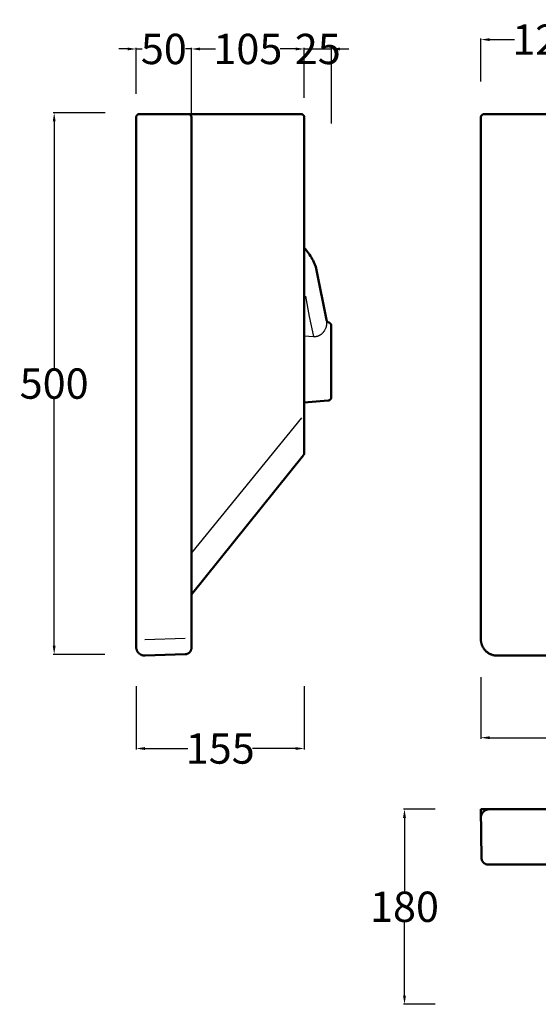
# Model space of a CAD drawing. Units: millimetres. Extents: x -2096 to -761, y 61 to 970.
# Drawn here: x -2096 to -1617, y 61 to 970 of the extents above; entities that cross this region are included whole.
import ezdxf

# ---------------------------------------------------------------- set-up
doc = ezdxf.new("R2010")
doc.units = ezdxf.units.MM
doc.header["$MEASUREMENT"] = 0
for name, color, linetype, lineweight in [('Lavabo', 12, 'Continuous', 50), ('Proiezioni', 142, 'Continuous', 25), ('Quote', 5, 'Continuous', 15)]:
    doc.layers.add(name, color=color, linetype=linetype, lineweight=lineweight)
doc.styles.add('Arial', font='ARIAL.TTF')
doc.dimstyles.new('ISO-25', dxfattribs={"dimtxt": 28, "dimasz": 8, "dimexe": 1, "dimexo": 1, "dimgap": 0.09, "dimtad": 0, "dimtih": 1, "dimtoh": 1, "dimdec": 0, "dimzin": 1, "dimdsep": 46, "dimtxsty": 'Arial', "dimcen": 0, "dimadec": 0, "dimazin": 0, "dimtfac": 1, "dimtdec": 4, "dimtix": 1, "dimtmove": 0, "dimatfit": 3, "dimfxl": 0, "dimtolj": 1, "dimtzin": 1, "dimarcsym": 0})

# ---------------------------------------------------------------- blocks, each defined once
blk = doc.blocks.new('*D1')
at = {"layer": 'Defpoints', "color": 0}
for p in [(-1937.18, 943.07), (-1988.12, 900.57), (-1937.18, 879.95)]:
    blk.add_point(p, dxfattribs=at)
at = {"layer": 'Quote', "color": 0, "lineweight": -2}
for p, q in [((-1996.12, 943.07), (-2004.12, 943.07)), ((-1988.12, 901.57), (-1988.12, 944.07)), ((-1988.12, 943.07), (-1982.71, 943.07)), ((-1937.18, 943.07), (-1942.58, 943.07)), ((-1937.18, 880.95), (-1937.18, 944.07)), ((-1929.18, 943.07), (-1921.18, 943.07))]:
    blk.add_line(p, q, dxfattribs=at)
at = {"layer": 'Quote', "color": 0}
for points in [[(-1996.12, 941.73), (-1996.12, 944.4), (-1988.12, 943.07)], [(-1929.18, 944.4), (-1929.18, 941.73), (-1937.18, 943.07)]]:
    blk.add_solid(points, dxfattribs=at)
at = {"layer": 'Quote', "color": 0, "insert": (-1962.65, 943.07), "char_height": 28, "attachment_point": 5, "style": 'Arial'}
blk.add_mtext('\\A1;50', dxfattribs=at)
blk = doc.blocks.new('*D5')
at = {"layer": 'Defpoints', "color": 0}
for p in [(-1711.41, 241.49), (-1740.65, 61.49), (-1711.41, 61.49)]:
    blk.add_point(p, dxfattribs=at)
at = {"layer": 'Quote', "color": 0, "lineweight": -2}
for p, q in [((-1712.41, 241.49), (-1741.65, 241.49)), ((-1740.65, 233.49), (-1740.65, 165.87)), ((-1740.65, 69.49), (-1740.65, 137.1)), ((-1712.41, 61.49), (-1741.65, 61.49))]:
    blk.add_line(p, q, dxfattribs=at)
at = {"layer": 'Quote', "color": 0}
for points in [[(-1739.32, 233.49), (-1741.98, 233.49), (-1740.65, 241.49)], [(-1741.98, 69.49), (-1739.32, 69.49), (-1740.65, 61.49)]]:
    blk.add_solid(points, dxfattribs=at)
at = {"layer": 'Quote', "color": 0, "insert": (-1740.65, 151.49), "char_height": 28, "attachment_point": 5, "style": 'Arial'}
blk.add_mtext('\\A1;180', dxfattribs=at)
blk = doc.blocks.new('*D6')
at = {"layer": 'Defpoints', "color": 0}
for p in [(-1988.18, 356.11), (-1833.08, 356.11), (-1988.18, 297.53)]:
    blk.add_point(p, dxfattribs=at)
at = {"layer": 'Quote', "color": 0, "lineweight": -2}
for p, q in [((-1988.18, 355.11), (-1988.18, 296.53)), ((-1833.08, 355.11), (-1833.08, 296.53)), ((-1980.18, 297.53), (-1940.4, 297.53)), ((-1841.08, 297.53), (-1880.86, 297.53))]:
    blk.add_line(p, q, dxfattribs=at)
at = {"layer": 'Quote', "color": 0}
for points in [[(-1980.18, 298.86), (-1980.18, 296.2), (-1988.18, 297.53)], [(-1841.08, 296.2), (-1841.08, 298.86), (-1833.08, 297.53)]]:
    blk.add_solid(points, dxfattribs=at)
at = {"layer": 'Quote', "color": 0, "insert": (-1910.63, 297.53), "char_height": 28, "attachment_point": 5, "style": 'Arial'}
blk.add_mtext('\\A1;155', dxfattribs=at)
blk = doc.blocks.new('*D7')
at = {"layer": 'Defpoints', "color": 0}
for p in [(-1808.12, 943.07), (-1833.12, 896.92), (-1808.12, 873.44)]:
    blk.add_point(p, dxfattribs=at)
at = {"layer": 'Quote', "color": 0, "lineweight": -2}
for p, q in [((-1841.12, 943.07), (-1849.12, 943.07)), ((-1833.12, 897.92), (-1833.12, 944.07)), ((-1833.12, 943.07), (-1808.12, 943.07)), ((-1808.12, 874.44), (-1808.12, 944.07)), ((-1800.12, 943.07), (-1792.12, 943.07))]:
    blk.add_line(p, q, dxfattribs=at)
at = {"layer": 'Quote', "color": 0}
for points in [[(-1841.12, 941.73), (-1841.12, 944.4), (-1833.12, 943.07)], [(-1800.12, 944.4), (-1800.12, 941.73), (-1808.12, 943.07)]]:
    blk.add_solid(points, dxfattribs=at)
at = {"layer": 'Quote', "color": 0, "insert": (-1820.62, 943.07), "char_height": 28, "attachment_point": 5, "style": 'Arial'}
blk.add_mtext('\\A1;25', dxfattribs=at)
blk = doc.blocks.new('*D8')
at = {"layer": 'Defpoints', "color": 0}
for p in [(-1833.12, 943.07), (-1833.12, 896.92), (-1937.18, 879.95)]:
    blk.add_point(p, dxfattribs=at)
at = {"layer": 'Quote', "color": 0, "lineweight": -2}
for p, q in [((-1937.18, 880.95), (-1937.18, 944.07)), ((-1929.18, 943.07), (-1914.92, 943.07)), ((-1841.12, 943.07), (-1855.38, 943.07)), ((-1833.12, 897.92), (-1833.12, 944.07))]:
    blk.add_line(p, q, dxfattribs=at)
at = {"layer": 'Quote', "color": 0}
for points in [[(-1929.18, 944.4), (-1929.18, 941.73), (-1937.18, 943.07)], [(-1841.12, 941.73), (-1841.12, 944.4), (-1833.12, 943.07)]]:
    blk.add_solid(points, dxfattribs=at)
at = {"layer": 'Quote', "color": 0, "insert": (-1885.15, 943.07), "char_height": 28, "attachment_point": 5, "style": 'Arial'}
blk.add_mtext('\\A1;105', dxfattribs=at)
blk = doc.blocks.new('*D10')
at = {"layer": 'Defpoints', "color": 0}
for p in [(-1670.18, 364.51), (-920.26, 364.51), (-920.26, 307.5)]:
    blk.add_point(p, dxfattribs=at)
at = {"layer": 'Quote', "color": 0, "lineweight": -2}
for p, q in [((-1670.18, 363.51), (-1670.18, 306.5)), ((-920.26, 363.51), (-920.26, 306.5)), ((-1662.18, 307.5), (-1326.04, 307.5)), ((-928.26, 307.5), (-1264.4, 307.5))]:
    blk.add_line(p, q, dxfattribs=at)
at = {"layer": 'Quote', "color": 0}
for points in [[(-1662.18, 308.83), (-1662.18, 306.17), (-1670.18, 307.5)], [(-928.26, 306.17), (-928.26, 308.83), (-920.26, 307.5)]]:
    blk.add_solid(points, dxfattribs=at)
at = {"layer": 'Quote', "color": 0, "insert": (-1295.22, 307.5), "char_height": 28, "attachment_point": 5, "style": 'Arial'}
blk.add_mtext('\\A1;750', dxfattribs=at)
blk = doc.blocks.new('*D11')
at = {"layer": 'Defpoints', "color": 0}
for p in [(-1670.18, 951.72), (-1670.18, 911.98), (-1548.65, 911.98)]:
    blk.add_point(p, dxfattribs=at)
at = {"layer": 'Quote', "color": 0, "lineweight": -2}
for p, q in [((-1670.18, 912.98), (-1670.18, 952.72)), ((-1662.18, 951.72), (-1639.03, 951.72)), ((-1556.65, 951.72), (-1579.8, 951.72)), ((-1548.65, 912.98), (-1548.65, 952.72))]:
    blk.add_line(p, q, dxfattribs=at)
at = {"layer": 'Quote', "color": 0}
for points in [[(-1662.18, 953.05), (-1662.18, 950.39), (-1670.18, 951.72)], [(-1556.65, 950.39), (-1556.65, 953.05), (-1548.65, 951.72)]]:
    blk.add_solid(points, dxfattribs=at)
at = {"layer": 'Quote', "color": 0, "insert": (-1609.42, 951.72), "char_height": 28, "attachment_point": 5, "style": 'Arial'}
blk.add_mtext('\\A1;120', dxfattribs=at)
blk = doc.blocks.new('*D12')
at = {"layer": 'Defpoints', "color": 0}
for p in [(-2015.8, 884.15), (-2063.82, 384.42), (-2016.03, 384.42)]:
    blk.add_point(p, dxfattribs=at)
at = {"layer": 'Quote', "color": 0, "lineweight": -2}
for p, q in [((-2016.8, 884.15), (-2064.82, 884.15)), ((-2063.82, 876.15), (-2063.82, 648.67)), ((-2063.82, 392.42), (-2063.82, 619.91)), ((-2017.03, 384.42), (-2064.82, 384.42))]:
    blk.add_line(p, q, dxfattribs=at)
at = {"layer": 'Quote', "color": 0}
for points in [[(-2062.49, 876.15), (-2065.15, 876.15), (-2063.82, 884.15)], [(-2065.15, 392.42), (-2062.49, 392.42), (-2063.82, 384.42)]]:
    blk.add_solid(points, dxfattribs=at)
at = {"layer": 'Quote', "color": 0, "insert": (-2063.82, 634.29), "char_height": 28, "attachment_point": 5, "style": 'Arial'}
blk.add_mtext('\\A1;500', dxfattribs=at)

msp = doc.modelspace()

# ---------------------------------------------------------------- linework, layer by layer
at = {"layer": 'Lavabo', "linetype": 'Continuous'}
for p, q in [((-1987.8, 881.42), (-1987.85, 881.33)), ((-1987.75, 881.51), (-1987.8, 881.42)), ((-1987.69, 881.6), (-1987.75, 881.51)), ((-1987.63, 881.68), (-1987.69, 881.6)), ((-1987.57, 881.76), (-1987.63, 881.68)), ((-1987.51, 881.84), (-1987.57, 881.76)), ((-1987.44, 881.92), (-1987.51, 881.84)), ((-1987.38, 882), (-1987.44, 881.92)), ((-1987.31, 882.07), (-1987.38, 882)), ((-1987.23, 882.14), (-1987.31, 882.07)), ((-1987.16, 882.21), (-1987.23, 882.14)), ((-1987.08, 882.28), (-1987.16, 882.21)), ((-1987, 882.34), (-1987.08, 882.28)), ((-1986.91, 882.4), (-1987, 882.34)), ((-1986.83, 882.46), (-1986.91, 882.4)), ((-1986.74, 882.51), (-1986.83, 882.46)), ((-1986.65, 882.57), (-1986.74, 882.51)), ((-1986.56, 882.61), (-1986.65, 882.57)), ((-1986.47, 882.66), (-1986.56, 882.61)), ((-1986.38, 882.7), (-1986.47, 882.66)), ((-1986.28, 882.74), (-1986.38, 882.7)), ((-1986.19, 882.78), (-1986.28, 882.74)), ((-1986.09, 882.81), (-1986.19, 882.78)), ((-1985.99, 882.84), (-1986.09, 882.81)), ((-1985.89, 882.87), (-1985.99, 882.84)), ((-1985.79, 882.89), (-1985.89, 882.87)), ((-1985.69, 882.91), (-1985.79, 882.89)), ((-1985.59, 882.92), (-1985.69, 882.91)), ((-1985.49, 882.93), (-1985.59, 882.92)), ((-1985.39, 882.94), (-1985.49, 882.93)), ((-1985.29, 882.95), (-1985.39, 882.94)), ((-1985.18, 882.95), (-1985.29, 882.95)), ((-1985.18, 882.95), (-1980.1, 882.95)), ((-1980.1, 882.95), (-1943.13, 882.95)), ((-1943.13, 882.95), (-1940.18, 882.95)), ((-1940.07, 882.95), (-1940.18, 882.95)), ((-1836.08, 882.95), (-1940.16, 882.95)), ((-1939.97, 882.94), (-1940.07, 882.95)), ((-1939.87, 882.93), (-1939.97, 882.94)), ((-1939.76, 882.92), (-1939.87, 882.93)), ((-1939.66, 882.9), (-1939.76, 882.92)), ((-1939.55, 882.88), (-1939.66, 882.9)), ((-1939.45, 882.86), (-1939.55, 882.88)), ((-1939.35, 882.83), (-1939.45, 882.86)), ((-1939.25, 882.8), (-1939.35, 882.83)), ((-1939.15, 882.77), (-1939.25, 882.8)), ((-1939.05, 882.73), (-1939.15, 882.77)), ((-1938.96, 882.69), (-1939.05, 882.73)), ((-1938.86, 882.65), (-1938.96, 882.69)), ((-1938.77, 882.6), (-1938.86, 882.65)), ((-1938.68, 882.55), (-1938.77, 882.6)), ((-1938.59, 882.49), (-1938.68, 882.55)), ((-1938.5, 882.44), (-1938.59, 882.49)), ((-1938.42, 882.38), (-1938.5, 882.44)), ((-1938.33, 882.31), (-1938.42, 882.38)), ((-1938.25, 882.25), (-1938.33, 882.31)), ((-1938.17, 882.18), (-1938.25, 882.25)), ((-1938.09, 882.11), (-1938.17, 882.18)), ((-1938.02, 882.03), (-1938.09, 882.11)), ((-1937.95, 881.96), (-1938.02, 882.03)), ((-1937.88, 881.88), (-1937.95, 881.96)), ((-1937.81, 881.8), (-1937.88, 881.88)), ((-1937.75, 881.71), (-1937.81, 881.8)), ((-1937.69, 881.63), (-1937.75, 881.71)), ((-1937.63, 881.54), (-1937.69, 881.63)), ((-1937.58, 881.45), (-1937.63, 881.54)), ((-1937.53, 881.36), (-1937.58, 881.45)), ((-1937.48, 881.27), (-1937.53, 881.36)), ((-1835.97, 882.95), (-1836.08, 882.95)), ((-1835.87, 882.94), (-1835.97, 882.95)), ((-1835.76, 882.93), (-1835.87, 882.94)), ((-1835.66, 882.92), (-1835.76, 882.93)), ((-1835.56, 882.91), (-1835.66, 882.92)), ((-1835.45, 882.89), (-1835.56, 882.91)), ((-1835.35, 882.86), (-1835.45, 882.89)), ((-1835.25, 882.84), (-1835.35, 882.86)), ((-1835.15, 882.81), (-1835.25, 882.84)), ((-1835.05, 882.77), (-1835.15, 882.81)), ((-1834.95, 882.74), (-1835.05, 882.77)), ((-1834.86, 882.7), (-1834.95, 882.74)), ((-1834.76, 882.65), (-1834.86, 882.7)), ((-1834.67, 882.61), (-1834.76, 882.65)), ((-1834.58, 882.56), (-1834.67, 882.61)), ((-1834.49, 882.5), (-1834.58, 882.56)), ((-1834.4, 882.45), (-1834.49, 882.5)), ((-1834.31, 882.39), (-1834.4, 882.45)), ((-1834.23, 882.33), (-1834.31, 882.39)), ((-1834.15, 882.26), (-1834.23, 882.33)), ((-1834.07, 882.2), (-1834.15, 882.26)), ((-1833.99, 882.12), (-1834.07, 882.2)), ((-1833.92, 882.05), (-1833.99, 882.12)), ((-1833.85, 881.98), (-1833.92, 882.05)), ((-1833.78, 881.9), (-1833.85, 881.98)), ((-1833.71, 881.82), (-1833.78, 881.9)), ((-1833.64, 881.74), (-1833.71, 881.82)), ((-1833.58, 881.65), (-1833.64, 881.74)), ((-1833.53, 881.57), (-1833.58, 881.65)), ((-1833.47, 881.48), (-1833.53, 881.57)), ((-1833.42, 881.39), (-1833.47, 881.48)), ((-1833.37, 881.29), (-1833.42, 881.39)), ((-1988.17, 880.26), (-1988.18, 880.16)), ((-1988.18, 880.16), (-1988.18, 880.05)), ((-1988.18, 880.05), (-1988.18, 879.95)), ((-1988.18, 654.21), (-1988.18, 879.95)), ((-1988.16, 880.36), (-1988.17, 880.26)), ((-1988.14, 880.46), (-1988.16, 880.36)), ((-1988.12, 880.56), (-1988.14, 880.46)), ((-1988.1, 880.66), (-1988.12, 880.56)), ((-1988.07, 880.76), (-1988.1, 880.66)), ((-1988.04, 880.86), (-1988.07, 880.76)), ((-1988.01, 880.96), (-1988.04, 880.86)), ((-1987.97, 881.05), (-1988.01, 880.96)), ((-1987.94, 881.15), (-1987.97, 881.05)), ((-1987.89, 881.24), (-1987.94, 881.15)), ((-1987.85, 881.33), (-1987.89, 881.24)), ((-1937.44, 881.17), (-1937.48, 881.27)), ((-1937.4, 881.07), (-1937.44, 881.17)), ((-1937.36, 880.98), (-1937.4, 881.07)), ((-1937.33, 880.88), (-1937.36, 880.98)), ((-1937.29, 880.78), (-1937.33, 880.88)), ((-1937.27, 880.68), (-1937.29, 880.78)), ((-1937.24, 880.57), (-1937.27, 880.68)), ((-1937.22, 880.47), (-1937.24, 880.57)), ((-1937.21, 880.37), (-1937.22, 880.47)), ((-1937.2, 880.26), (-1937.21, 880.37)), ((-1937.19, 880.16), (-1937.2, 880.26)), ((-1937.18, 880.06), (-1937.19, 880.16)), ((-1937.18, 879.95), (-1937.18, 880.06)), ((-1937.18, 654.21), (-1937.18, 879.95)), ((-1833.32, 881.2), (-1833.37, 881.29)), ((-1833.28, 881.11), (-1833.32, 881.2)), ((-1833.24, 881.01), (-1833.28, 881.11)), ((-1833.2, 880.91), (-1833.24, 881.01)), ((-1833.17, 880.81), (-1833.2, 880.91)), ((-1833.14, 880.71), (-1833.17, 880.81)), ((-1833.12, 880.61), (-1833.14, 880.71)), ((-1833.1, 880.51), (-1833.12, 880.61)), ((-1833.08, 880.41), (-1833.1, 880.51)), ((-1833.08, 840.76), (-1833.08, 880.41)), ((-1833.08, 602.78), (-1833.08, 840.76)), ((-1833.07, 840.76), (-1833.07, 841.66)), ((-1833.06, 831.96), (-1833.07, 838.42)), ((-1833.07, 830.31), (-1833.06, 832.02)), ((-1832.01, 758.35), (-1833.08, 759.53)), ((-1830.99, 757.14), (-1832.01, 758.35)), ((-1830, 755.89), (-1830.99, 757.14)), ((-1829.06, 754.62), (-1830, 755.89)), ((-1828.16, 753.31), (-1829.06, 754.62)), ((-1827.3, 751.97), (-1828.16, 753.31)), ((-1826.49, 750.61), (-1827.3, 751.97)), ((-1825.72, 749.22), (-1826.49, 750.61)), ((-1824.99, 747.81), (-1825.72, 749.22)), ((-1824.32, 746.37), (-1824.99, 747.81)), ((-1823.69, 744.91), (-1824.32, 746.37)), ((-1823.11, 743.43), (-1823.69, 744.91)), ((-1822.58, 741.94), (-1823.11, 743.43)), ((-1822.1, 740.43), (-1822.58, 741.94)), ((-1821.67, 738.9), (-1822.1, 740.43)), ((-1812.61, 692.99), (-1821.67, 738.9)), ((-1812.61, 692.99), (-1812.59, 692.89)), ((-1812.59, 692.89), (-1812.56, 692.8)), ((-1812.56, 692.8), (-1812.54, 692.7)), ((-1812.54, 692.7), (-1812.51, 692.6)), ((-1812.51, 692.6), (-1812.47, 692.5)), ((-1812.47, 692.5), (-1812.43, 692.41)), ((-1812.43, 692.41), (-1812.39, 692.31)), ((-1812.39, 692.31), (-1812.35, 692.22)), ((-1812.35, 692.22), (-1812.3, 692.13)), ((-1812.3, 692.13), (-1812.25, 692.04)), ((-1812.25, 692.04), (-1812.2, 691.95)), ((-1812.2, 691.95), (-1812.14, 691.87)), ((-1812.14, 691.87), (-1812.08, 691.78)), ((-1812.08, 691.78), (-1812.02, 691.7)), ((-1812.02, 691.7), (-1811.96, 691.62)), ((-1811.96, 691.62), (-1811.89, 691.55)), ((-1811.89, 691.55), (-1811.82, 691.47)), ((-1811.82, 691.47), (-1811.75, 691.4)), ((-1811.75, 691.4), (-1811.67, 691.33)), ((-1811.67, 691.33), (-1811.6, 691.26)), ((-1811.6, 691.26), (-1811.52, 691.2)), ((-1811.52, 691.2), (-1811.43, 691.13)), ((-1811.43, 691.13), (-1811.35, 691.07)), ((-1811.35, 691.07), (-1811.27, 691.02)), ((-1811.27, 691.02), (-1811.18, 690.97)), ((-1811.18, 690.97), (-1811.09, 690.92)), ((-1811.09, 690.92), (-1811, 690.87)), ((-1811, 690.87), (-1810.9, 690.82)), ((-1810.9, 690.82), (-1810.81, 690.78)), ((-1810.81, 690.78), (-1810.72, 690.75)), ((-1810.72, 690.75), (-1810.62, 690.71)), ((-1810.62, 690.71), (-1810.52, 690.68)), ((-1810.52, 690.68), (-1810.42, 690.65)), ((-1810.32, 690.62), (-1810.42, 690.65)), ((-1810.22, 690.59), (-1810.32, 690.62)), ((-1810.13, 690.56), (-1810.22, 690.59)), ((-1810.03, 690.52), (-1810.13, 690.56)), ((-1809.93, 690.48), (-1810.03, 690.52)), ((-1809.84, 690.43), (-1809.93, 690.48)), ((-1809.75, 690.39), (-1809.84, 690.43)), ((-1809.66, 690.33), (-1809.75, 690.39)), ((-1809.57, 690.28), (-1809.66, 690.33)), ((-1809.48, 690.22), (-1809.57, 690.28)), ((-1809.4, 690.16), (-1809.48, 690.22)), ((-1809.32, 690.1), (-1809.4, 690.16)), ((-1809.24, 690.03), (-1809.32, 690.1)), ((-1809.16, 689.96), (-1809.24, 690.03)), ((-1809.08, 689.89), (-1809.16, 689.96)), ((-1809.01, 689.82), (-1809.08, 689.89)), ((-1808.94, 689.74), (-1809.01, 689.82)), ((-1808.87, 689.66), (-1808.94, 689.74)), ((-1808.81, 689.58), (-1808.87, 689.66)), ((-1808.75, 689.5), (-1808.81, 689.58)), ((-1808.69, 689.41), (-1808.75, 689.5)), ((-1808.63, 689.33), (-1808.69, 689.41)), ((-1808.58, 689.24), (-1808.63, 689.33)), ((-1808.53, 689.15), (-1808.58, 689.24)), ((-1808.48, 689.05), (-1808.53, 689.15)), ((-1808.44, 688.96), (-1808.48, 689.05)), ((-1808.4, 688.86), (-1808.44, 688.96)), ((-1808.36, 688.77), (-1808.4, 688.86)), ((-1808.33, 688.67), (-1808.36, 688.77)), ((-1808.3, 688.57), (-1808.33, 688.67)), ((-1808.27, 688.47), (-1808.3, 688.57)), ((-1808.25, 688.37), (-1808.27, 688.47)), ((-1808.23, 688.27), (-1808.25, 688.37)), ((-1808.21, 688.16), (-1808.23, 688.27)), ((-1808.2, 688.06), (-1808.21, 688.16)), ((-1808.19, 687.96), (-1808.2, 688.06)), ((-1808.19, 687.85), (-1808.19, 687.96)), ((-1808.18, 687.75), (-1808.19, 687.85)), ((-1808.18, 684.28), (-1808.18, 687.75)), ((-1808.18, 684.28), (-1808.18, 681.22)), ((-1808.18, 621.61), (-1808.18, 681.22)), ((-1988.18, 398.23), (-1988.18, 654.21)), ((-1937.18, 399.68), (-1937.18, 654.21)), ((-1833.08, 616.69), (-1810.92, 618.62)), ((-1810.92, 618.62), (-1810.82, 618.63)), ((-1810.82, 618.63), (-1810.72, 618.65)), ((-1810.72, 618.65), (-1810.62, 618.67)), ((-1810.62, 618.67), (-1810.51, 618.69)), ((-1810.51, 618.69), (-1810.41, 618.71)), ((-1810.41, 618.71), (-1810.31, 618.74)), ((-1810.31, 618.74), (-1810.22, 618.77)), ((-1810.22, 618.77), (-1810.12, 618.81)), ((-1810.12, 618.81), (-1810.02, 618.85)), ((-1810.02, 618.85), (-1809.93, 618.89)), ((-1809.93, 618.89), (-1809.83, 618.93)), ((-1809.83, 618.93), (-1809.74, 618.98)), ((-1809.74, 618.98), (-1809.65, 619.03)), ((-1809.65, 619.03), (-1809.56, 619.09)), ((-1809.56, 619.09), (-1809.48, 619.14)), ((-1809.48, 619.14), (-1809.39, 619.2)), ((-1809.39, 619.2), (-1809.31, 619.27)), ((-1809.31, 619.27), (-1809.23, 619.33)), ((-1809.23, 619.33), (-1809.16, 619.4)), ((-1809.16, 619.4), (-1809.08, 619.47)), ((-1809.08, 619.47), (-1809.01, 619.55)), ((-1809.01, 619.55), (-1808.94, 619.62)), ((-1808.94, 619.62), (-1808.87, 619.7)), ((-1808.87, 619.7), (-1808.81, 619.78)), ((-1808.81, 619.78), (-1808.74, 619.87)), ((-1808.74, 619.87), (-1808.69, 619.95)), ((-1808.69, 619.95), (-1808.63, 620.04)), ((-1808.63, 620.04), (-1808.58, 620.13)), ((-1808.58, 620.13), (-1808.53, 620.22)), ((-1808.53, 620.22), (-1808.48, 620.31)), ((-1808.48, 620.31), (-1808.44, 620.41)), ((-1808.44, 620.41), (-1808.4, 620.5)), ((-1808.4, 620.5), (-1808.36, 620.6)), ((-1808.36, 620.6), (-1808.33, 620.7)), ((-1808.33, 620.7), (-1808.3, 620.8)), ((-1808.3, 620.8), (-1808.27, 620.9)), ((-1808.27, 620.9), (-1808.25, 621)), ((-1808.25, 621), (-1808.23, 621.1)), ((-1808.23, 621.1), (-1808.21, 621.2)), ((-1808.21, 621.2), (-1808.2, 621.3)), ((-1808.2, 621.3), (-1808.19, 621.41)), ((-1808.19, 621.51), (-1808.18, 621.61)), ((-1808.19, 621.41), (-1808.19, 621.51)), ((-1808.18, 621.61), (-1808.18, 621.59)), ((-1833.08, 602.78), (-1833.08, 570.25)), ((-1937.18, 439.8), (-1833.74, 568.37)), ((-1833.74, 568.37), (-1833.68, 568.45)), ((-1833.68, 568.45), (-1833.62, 568.53)), ((-1833.62, 568.53), (-1833.56, 568.61)), ((-1833.56, 568.61), (-1833.51, 568.7)), ((-1833.51, 568.7), (-1833.46, 568.79)), ((-1833.46, 568.79), (-1833.41, 568.88)), ((-1833.41, 568.88), (-1833.36, 568.97)), ((-1833.36, 568.97), (-1833.32, 569.06)), ((-1833.32, 569.06), (-1833.28, 569.15)), ((-1833.28, 569.15), (-1833.25, 569.25)), ((-1833.25, 569.25), (-1833.21, 569.35)), ((-1833.21, 569.35), (-1833.19, 569.44)), ((-1833.19, 569.44), (-1833.16, 569.54)), ((-1833.16, 569.54), (-1833.14, 569.64)), ((-1833.14, 569.64), (-1833.12, 569.74)), ((-1833.12, 569.74), (-1833.1, 569.84)), ((-1833.1, 569.84), (-1833.09, 569.94)), ((-1833.09, 569.94), (-1833.08, 570.04)), ((-1833.08, 570.15), (-1833.08, 570.25)), ((-1833.08, 570.04), (-1833.08, 570.15)), ((-1988.18, 391.23), (-1988.18, 398.23)), ((-1988.18, 391.23), (-1988.18, 390.95)), ((-1988.18, 390.95), (-1988.16, 390.67)), ((-1937.2, 394.61), (-1937.21, 394.7)), ((-1937.2, 394.59), (-1937.21, 394.67)), ((-1937.18, 394.25), (-1937.21, 394.34)), ((-1937.19, 394.52), (-1937.2, 394.61)), ((-1937.19, 394.5), (-1937.2, 394.59)), ((-1937.18, 399.67), (-1937.19, 390.92)), ((-1937.18, 394.43), (-1937.19, 394.52)), ((-1937.18, 394.42), (-1937.19, 394.5)), ((-1937.18, 390.5), (-1937.19, 390.92)), ((-1937.18, 394.34), (-1937.18, 394.43)), ((-1937.18, 394.34), (-1937.18, 394.42)), ((-1937.18, 394.25), (-1937.18, 394.34)), ((-1937.18, 394.25), (-1937.18, 394.34)), ((-1937.18, 394.25), (-1937.18, 390.5)), ((-1988.16, 390.67), (-1988.14, 390.39)), ((-1988.14, 390.39), (-1988.11, 390.12)), ((-1988.11, 390.12), (-1988.06, 389.84)), ((-1988.06, 389.84), (-1988.01, 389.57)), ((-1988.01, 389.57), (-1987.95, 389.3)), ((-1987.95, 389.3), (-1987.87, 389.03)), ((-1987.87, 389.03), (-1987.79, 388.76)), ((-1987.79, 388.76), (-1987.7, 388.5)), ((-1987.7, 388.5), (-1987.6, 388.23)), ((-1987.6, 388.23), (-1987.49, 387.98)), ((-1987.49, 387.98), (-1987.37, 387.72)), ((-1987.37, 387.72), (-1987.25, 387.48)), ((-1987.25, 387.48), (-1987.11, 387.23)), ((-1987.11, 387.23), (-1986.97, 386.99)), ((-1986.97, 386.99), (-1986.82, 386.76)), ((-1986.82, 386.76), (-1986.66, 386.53)), ((-1986.66, 386.53), (-1986.49, 386.31)), ((-1986.49, 386.31), (-1986.31, 386.09)), ((-1986.31, 386.09), (-1986.13, 385.88)), ((-1986.13, 385.88), (-1985.94, 385.67)), ((-1985.94, 385.67), (-1985.74, 385.48)), ((-1985.74, 385.48), (-1985.54, 385.29)), ((-1985.54, 385.29), (-1985.33, 385.1)), ((-1985.33, 385.1), (-1985.11, 384.93)), ((-1985.11, 384.93), (-1984.89, 384.76)), ((-1984.89, 384.76), (-1984.66, 384.6)), ((-1984.66, 384.6), (-1984.43, 384.45)), ((-1984.43, 384.45), (-1984.19, 384.3)), ((-1984.19, 384.3), (-1983.94, 384.17)), ((-1983.94, 384.17), (-1983.69, 384.04)), ((-1983.69, 384.04), (-1983.44, 383.92)), ((-1983.44, 383.92), (-1983.18, 383.81)), ((-1983.18, 383.81), (-1982.92, 383.71)), ((-1982.92, 383.71), (-1982.66, 383.62)), ((-1982.66, 383.62), (-1982.39, 383.54)), ((-1982.39, 383.54), (-1982.12, 383.47)), ((-1982.12, 383.47), (-1981.85, 383.41)), ((-1981.85, 383.41), (-1981.58, 383.35)), ((-1981.58, 383.35), (-1981.3, 383.31)), ((-1981.3, 383.31), (-1981.02, 383.27)), ((-1981.02, 383.27), (-1980.75, 383.25)), ((-1980.75, 383.25), (-1980.47, 383.24)), ((-1980.47, 383.24), (-1980.19, 383.23)), ((-1980.19, 383.23), (-1979.91, 383.24)), ((-1942.97, 384.51), (-1979.91, 383.24)), ((-1942.97, 384.51), (-1942.77, 384.52)), ((-1942.97, 384.51), (-1942.77, 384.52)), ((-1942.77, 384.52), (-1942.56, 384.53)), ((-1942.77, 384.52), (-1942.56, 384.53)), ((-1942.56, 384.53), (-1942.35, 384.56)), ((-1942.56, 384.53), (-1942.36, 384.56)), ((-1942.36, 384.56), (-1942.16, 384.59)), ((-1942.35, 384.56), (-1942.15, 384.59)), ((-1942.16, 384.59), (-1941.96, 384.63)), ((-1942.15, 384.59), (-1941.94, 384.63)), ((-1941.96, 384.63), (-1941.76, 384.67)), ((-1941.94, 384.63), (-1941.74, 384.68)), ((-1941.76, 384.67), (-1941.56, 384.72)), ((-1941.74, 384.68), (-1941.54, 384.73)), ((-1941.56, 384.72), (-1941.36, 384.78)), ((-1941.54, 384.73), (-1941.34, 384.79)), ((-1941.36, 384.78), (-1941.17, 384.85)), ((-1941.34, 384.79), (-1941.15, 384.86)), ((-1941.17, 384.85), (-1940.98, 384.92)), ((-1941.15, 384.86), (-1940.95, 384.93)), ((-1940.98, 384.92), (-1940.79, 385)), ((-1940.95, 384.93), (-1940.76, 385.01)), ((-1940.79, 385), (-1940.6, 385.08)), ((-1940.76, 385.01), (-1940.57, 385.1)), ((-1940.6, 385.08), (-1940.42, 385.18)), ((-1940.57, 385.1), (-1940.39, 385.19)), ((-1940.42, 385.18), (-1940.24, 385.27)), ((-1940.39, 385.19), (-1940.21, 385.29)), ((-1940.24, 385.27), (-1940.06, 385.38)), ((-1940.21, 385.29), (-1940.03, 385.4)), ((-1940.06, 385.38), (-1939.89, 385.49)), ((-1940.03, 385.4), (-1939.85, 385.51)), ((-1939.89, 385.49), (-1939.72, 385.6)), ((-1939.85, 385.51), (-1939.68, 385.63)), ((-1939.72, 385.6), (-1939.55, 385.72)), ((-1939.68, 385.63), (-1939.52, 385.75)), ((-1939.55, 385.72), (-1939.39, 385.85)), ((-1939.52, 385.75), (-1939.35, 385.88)), ((-1939.39, 385.85), (-1939.23, 385.98)), ((-1939.35, 385.88), (-1939.2, 386.01)), ((-1939.23, 385.98), (-1939.08, 386.12)), ((-1939.2, 386.01), (-1939.04, 386.15)), ((-1939.08, 386.12), (-1938.94, 386.26)), ((-1939.04, 386.15), (-1938.9, 386.3)), ((-1938.94, 386.26), (-1938.79, 386.41)), ((-1938.9, 386.3), (-1938.75, 386.45)), ((-1938.79, 386.41), (-1938.66, 386.56)), ((-1938.75, 386.45), (-1938.62, 386.61)), ((-1938.66, 386.56), (-1938.52, 386.72)), ((-1938.62, 386.61), (-1938.48, 386.77)), ((-1938.52, 386.72), (-1938.4, 386.88)), ((-1938.48, 386.77), (-1938.36, 386.93)), ((-1938.4, 386.88), (-1938.28, 387.04)), ((-1938.36, 386.93), (-1938.24, 387.1)), ((-1938.28, 387.04), (-1938.16, 387.21)), ((-1938.24, 387.1), (-1938.12, 387.27)), ((-1938.16, 387.21), (-1938.05, 387.38)), ((-1938.12, 387.27), (-1938.01, 387.45)), ((-1938.05, 387.38), (-1937.95, 387.56)), ((-1937.95, 387.56), (-1937.85, 387.74)), ((-1937.85, 387.74), (-1937.76, 387.93)), ((-1937.76, 387.93), (-1937.68, 388.11)), ((-1937.68, 388.11), (-1937.6, 388.3)), ((-1937.6, 388.3), (-1937.53, 388.49)), ((-1937.53, 388.49), (-1937.46, 388.69)), ((-1937.46, 388.69), (-1937.4, 388.88)), ((-1937.4, 388.88), (-1937.35, 389.08)), ((-1937.35, 389.08), (-1937.3, 389.28)), ((-1937.3, 389.28), (-1937.27, 389.48)), ((-1937.27, 389.48), (-1937.23, 389.69)), ((-1937.23, 389.69), (-1937.21, 389.89)), ((-1937.21, 389.89), (-1937.19, 390.09)), ((-1937.19, 390.09), (-1937.18, 390.3)), ((-1937.18, 390.3), (-1937.18, 390.5)), ((-1669.53, 196.38), (-1670.32, 241.49)), ((-1669.66, 236.32), (-1669.75, 236.06)), ((-1669.56, 236.58), (-1669.66, 236.32)), ((-1669.45, 236.83), (-1669.56, 236.58)), ((-1669.33, 237.08), (-1669.45, 236.83)), ((-1669.2, 237.32), (-1669.33, 237.08)), ((-1669.06, 237.56), (-1669.2, 237.32)), ((-1668.92, 237.8), (-1669.06, 237.56)), ((-1668.76, 238.03), (-1668.92, 237.8)), ((-1668.6, 238.25), (-1668.76, 238.03)), ((-1668.43, 238.47), (-1668.6, 238.25)), ((-1668.26, 238.69), (-1668.43, 238.47)), ((-1668.08, 238.89), (-1668.26, 238.69)), ((-1667.88, 239.09), (-1668.08, 238.89)), ((-1667.69, 239.29), (-1667.88, 239.09)), ((-1667.48, 239.47), (-1667.69, 239.29)), ((-1667.27, 239.65), (-1667.48, 239.47)), ((-1667.06, 239.82), (-1667.27, 239.65)), ((-1666.84, 239.99), (-1667.06, 239.82)), ((-1666.61, 240.15), (-1666.84, 239.99)), ((-1666.38, 240.3), (-1666.61, 240.15)), ((-1666.14, 240.44), (-1666.38, 240.3)), ((-1665.9, 240.57), (-1666.14, 240.44)), ((-1665.65, 240.69), (-1665.9, 240.57)), ((-1665.4, 240.81), (-1665.65, 240.69)), ((-1665.14, 240.92), (-1665.4, 240.81)), ((-1664.89, 241.01), (-1665.14, 240.92)), ((-1664.62, 241.1), (-1664.89, 241.01)), ((-1664.36, 241.18), (-1664.62, 241.1)), ((-1664.09, 241.25), (-1664.36, 241.18)), ((-1663.82, 241.31), (-1664.09, 241.25)), ((-1663.55, 241.37), (-1663.82, 241.31)), ((-1663.28, 241.41), (-1663.55, 241.37)), ((-1663.01, 241.44), (-1663.28, 241.41)), ((-1662.73, 241.47), (-1663.01, 241.44)), ((-1662.46, 241.48), (-1662.73, 241.47)), ((-1662.18, 241.49), (-1662.46, 241.48)), ((-1670.17, 233.9), (-1670.18, 233.62)), ((-1670.18, 233.62), (-1670.18, 233.35)), ((-1670.15, 234.17), (-1670.17, 233.9)), ((-1670.12, 234.45), (-1670.15, 234.17)), ((-1670.08, 234.72), (-1670.12, 234.45)), ((-1670.04, 234.99), (-1670.08, 234.72)), ((-1669.98, 235.26), (-1670.04, 234.99)), ((-1669.91, 235.53), (-1669.98, 235.26)), ((-1669.84, 235.8), (-1669.91, 235.53)), ((-1669.75, 236.06), (-1669.84, 235.8)), ((-1669.53, 196.38), (-1669.53, 196.17)), ((-1669.53, 196.38), (-1669.52, 196.17)), ((-1669.53, 196.17), (-1669.51, 195.96)), ((-1669.52, 196.17), (-1669.51, 195.96)), ((-1669.51, 195.96), (-1669.49, 195.76)), ((-1669.51, 195.96), (-1669.49, 195.75)), ((-1669.49, 195.76), (-1669.46, 195.55)), ((-1669.49, 195.75), (-1669.46, 195.55)), ((-1669.46, 195.55), (-1669.43, 195.35)), ((-1669.46, 195.55), (-1669.42, 195.34)), ((-1669.43, 195.35), (-1669.38, 195.14)), ((-1669.42, 195.34), (-1669.38, 195.14)), ((-1669.38, 195.14), (-1669.33, 194.94)), ((-1669.38, 195.14), (-1669.33, 194.93)), ((-1669.33, 194.94), (-1669.28, 194.74)), ((-1669.33, 194.93), (-1669.27, 194.73)), ((-1669.28, 194.74), (-1669.21, 194.55)), ((-1669.27, 194.73), (-1669.21, 194.53)), ((-1669.21, 194.55), (-1669.14, 194.35)), ((-1669.21, 194.53), (-1669.14, 194.34)), ((-1669.14, 194.35), (-1669.07, 194.16)), ((-1669.14, 194.34), (-1669.06, 194.14)), ((-1669.07, 194.16), (-1668.98, 193.97)), ((-1669.06, 194.14), (-1668.97, 193.95)), ((-1668.98, 193.97), (-1668.89, 193.78)), ((-1668.97, 193.95), (-1668.88, 193.77)), ((-1668.89, 193.78), (-1668.8, 193.6)), ((-1668.88, 193.77), (-1668.79, 193.58)), ((-1668.8, 193.6), (-1668.69, 193.42)), ((-1668.79, 193.58), (-1668.68, 193.4)), ((-1668.69, 193.42), (-1668.59, 193.24)), ((-1668.68, 193.4), (-1668.57, 193.22)), ((-1668.59, 193.24), (-1668.47, 193.07)), ((-1668.57, 193.22), (-1668.46, 193.05)), ((-1668.47, 193.07), (-1668.35, 192.9)), ((-1668.46, 193.05), (-1668.33, 192.88)), ((-1668.35, 192.9), (-1668.22, 192.74)), ((-1668.33, 192.88), (-1668.21, 192.72)), ((-1668.22, 192.74), (-1668.09, 192.58)), ((-1668.21, 192.72), (-1668.07, 192.56)), ((-1668.09, 192.58), (-1667.95, 192.42)), ((-1668.07, 192.56), (-1667.93, 192.4)), ((-1667.95, 192.42), (-1667.81, 192.27)), ((-1667.93, 192.4), (-1667.79, 192.25)), ((-1667.81, 192.27), (-1667.66, 192.13)), ((-1667.79, 192.25), (-1667.64, 192.11)), ((-1667.66, 192.13), (-1667.51, 191.99)), ((-1667.64, 192.11), (-1667.48, 191.97)), ((-1667.51, 191.99), (-1667.35, 191.85)), ((-1667.48, 191.97), (-1667.32, 191.83)), ((-1667.35, 191.85), (-1667.19, 191.73)), ((-1667.32, 191.83), (-1667.16, 191.7)), ((-1667.19, 191.73), (-1667.03, 191.6)), ((-1667.16, 191.7), (-1666.99, 191.58)), ((-1667.03, 191.6), (-1666.86, 191.48)), ((-1666.99, 191.58), (-1666.82, 191.46)), ((-1666.86, 191.48), (-1666.68, 191.37)), ((-1666.68, 191.37), (-1666.5, 191.27)), ((-1666.5, 191.27), (-1666.32, 191.17)), ((-1666.32, 191.17), (-1666.14, 191.07)), ((-1666.14, 191.07), (-1665.95, 190.99)), ((-1665.95, 190.99), (-1665.76, 190.91)), ((-1665.76, 190.91), (-1665.56, 190.83)), ((-1665.56, 190.83), (-1665.37, 190.77)), ((-1665.37, 190.77), (-1665.17, 190.71)), ((-1665.17, 190.71), (-1664.97, 190.65)), ((-1664.97, 190.65), (-1664.77, 190.61)), ((-1664.77, 190.61), (-1664.56, 190.57)), ((-1664.56, 190.57), (-1664.36, 190.54)), ((-1664.36, 190.54), (-1664.15, 190.51)), ((-1664.15, 190.51), (-1663.95, 190.49)), ((-1663.95, 190.49), (-1663.74, 190.48)), ((-1663.74, 190.48), (-1663.53, 190.48))]:
    msp.add_line(p, q, dxfattribs=at)
at = {"layer": 'Lavabo'}
for p, q in [((-1669.79, 881.42), (-1669.84, 881.33)), ((-1669.74, 881.51), (-1669.79, 881.42)), ((-1669.69, 881.6), (-1669.74, 881.51)), ((-1669.63, 881.68), (-1669.69, 881.6)), ((-1669.57, 881.76), (-1669.63, 881.68)), ((-1669.51, 881.84), (-1669.57, 881.76)), ((-1669.44, 881.92), (-1669.51, 881.84)), ((-1669.37, 882), (-1669.44, 881.92)), ((-1669.3, 882.07), (-1669.37, 882)), ((-1669.23, 882.14), (-1669.3, 882.07)), ((-1669.15, 882.21), (-1669.23, 882.14)), ((-1669.07, 882.28), (-1669.15, 882.21)), ((-1668.99, 882.34), (-1669.07, 882.28)), ((-1668.91, 882.4), (-1668.99, 882.34)), ((-1668.82, 882.46), (-1668.91, 882.4)), ((-1668.74, 882.51), (-1668.82, 882.46)), ((-1668.65, 882.57), (-1668.74, 882.51)), ((-1668.56, 882.61), (-1668.65, 882.57)), ((-1668.47, 882.66), (-1668.56, 882.61)), ((-1668.37, 882.7), (-1668.47, 882.66)), ((-1668.28, 882.74), (-1668.37, 882.7)), ((-1668.18, 882.78), (-1668.28, 882.74)), ((-1668.09, 882.81), (-1668.18, 882.78)), ((-1667.99, 882.84), (-1668.09, 882.81)), ((-1667.89, 882.87), (-1667.99, 882.84)), ((-1667.79, 882.89), (-1667.89, 882.87)), ((-1667.69, 882.91), (-1667.79, 882.89)), ((-1667.59, 882.92), (-1667.69, 882.91)), ((-1667.49, 882.93), (-1667.59, 882.92)), ((-1667.38, 882.94), (-1667.49, 882.93)), ((-1667.28, 882.95), (-1667.38, 882.94)), ((-1667.18, 882.95), (-1667.28, 882.95)), ((-923.18, 882.95), (-1667.18, 882.95)), ((-1670.17, 880.16), (-1670.18, 880.05)), ((-1670.18, 880.05), (-1670.18, 879.95)), ((-1670.18, 879.95), (-1670.18, 398.23)), ((-1670.16, 880.26), (-1670.17, 880.16)), ((-1670.15, 880.36), (-1670.16, 880.26)), ((-1670.14, 880.46), (-1670.15, 880.36)), ((-1670.12, 880.56), (-1670.14, 880.46)), ((-1670.09, 880.66), (-1670.12, 880.56)), ((-1670.07, 880.76), (-1670.09, 880.66)), ((-1670.04, 880.86), (-1670.07, 880.76)), ((-1670.01, 880.96), (-1670.04, 880.86)), ((-1669.97, 881.05), (-1670.01, 880.96)), ((-1669.93, 881.15), (-1669.97, 881.05)), ((-1669.89, 881.24), (-1669.93, 881.15)), ((-1669.84, 881.33), (-1669.89, 881.24)), ((-1670.18, 398.23), (-1670.17, 397.71)), ((-1670.17, 397.71), (-1670.14, 397.18)), ((-1670.14, 397.18), (-1670.1, 396.66)), ((-1670.1, 396.66), (-1670.03, 396.14)), ((-1670.03, 396.14), (-1669.95, 395.63)), ((-1669.95, 395.63), (-1669.85, 395.11)), ((-1669.85, 395.11), (-1669.73, 394.6)), ((-1669.73, 394.6), (-1669.6, 394.1)), ((-1669.6, 394.1), (-1669.44, 393.6)), ((-1669.44, 393.6), (-1669.27, 393.1)), ((-1669.27, 393.1), (-1669.09, 392.61)), ((-1669.09, 392.61), (-1668.88, 392.13)), ((-1668.88, 392.13), (-1668.66, 391.66)), ((-1668.66, 391.66), (-1668.42, 391.19)), ((-1668.42, 391.19), (-1668.17, 390.73)), ((-1668.17, 390.73), (-1667.9, 390.28)), ((-1667.9, 390.28), (-1667.61, 389.84)), ((-1667.61, 389.84), (-1667.31, 389.42)), ((-1667.31, 389.42), (-1667, 389)), ((-1667, 389), (-1666.67, 388.59)), ((-1666.67, 388.59), (-1666.33, 388.2)), ((-1666.33, 388.2), (-1665.97, 387.81)), ((-1665.97, 387.81), (-1665.6, 387.44)), ((-1665.6, 387.44), (-1665.22, 387.09)), ((-1665.22, 387.09), (-1664.82, 386.74)), ((-1664.82, 386.74), (-1664.41, 386.41)), ((-1664.41, 386.41), (-1664, 386.1)), ((-1664, 386.1), (-1663.57, 385.8)), ((-1663.57, 385.8), (-1663.13, 385.51)), ((-1663.13, 385.51), (-1662.68, 385.24)), ((-1662.68, 385.24), (-1662.22, 384.99)), ((-1662.22, 384.99), (-1661.76, 384.75)), ((-1661.76, 384.75), (-1661.28, 384.53)), ((-1661.28, 384.53), (-1660.8, 384.32)), ((-1660.8, 384.32), (-1660.31, 384.14)), ((-1660.31, 384.14), (-1659.82, 383.97)), ((-1659.82, 383.97), (-1659.32, 383.81)), ((-1659.32, 383.81), (-1658.81, 383.68)), ((-1658.81, 383.68), (-1658.3, 383.56)), ((-1658.3, 383.56), (-1657.79, 383.46)), ((-1657.79, 383.46), (-1657.27, 383.38)), ((-1657.27, 383.38), (-1656.75, 383.31)), ((-1656.75, 383.31), (-1656.23, 383.27)), ((-1656.23, 383.27), (-1655.71, 383.24)), ((-1655.71, 383.24), (-1655.18, 383.23)), ((-1655.18, 383.23), (-935.18, 383.23)), ((-1670.32, 241.49), (-1295.18, 241.49)), ((-1663.53, 190.48), (-1295.18, 190.48))]:
    msp.add_line(p, q, dxfattribs=at)
at = {"layer": 'Proiezioni'}
for p, q in [((-1832.09, 714.82), (-1828.45, 696.17)), ((-1828.45, 696.17), (-1824.43, 677.59)), ((-1812.61, 692.99), (-1812.63, 688.95)), ((-1815.57, 681.65), (-1815.78, 681.39)), ((-1815.36, 681.9), (-1815.57, 681.65)), ((-1815.16, 682.16), (-1815.36, 681.9)), ((-1814.98, 682.43), (-1815.16, 682.16)), ((-1814.8, 682.69), (-1814.98, 682.43)), ((-1814.63, 682.96), (-1814.8, 682.69)), ((-1814.39, 683.37), (-1814.63, 682.96)), ((-1814.16, 683.78), (-1814.39, 683.37)), ((-1814.02, 684.05), (-1814.16, 683.78)), ((-1813.76, 684.59), (-1814.02, 684.05)), ((-1813.53, 685.12), (-1813.76, 684.59)), ((-1813.32, 685.64), (-1813.53, 685.12)), ((-1813.22, 685.89), (-1813.32, 685.64)), ((-1813.13, 686.15), (-1813.22, 685.89)), ((-1813.05, 686.4), (-1813.13, 686.15)), ((-1812.98, 686.64), (-1813.05, 686.4)), ((-1812.91, 686.89), (-1812.98, 686.64)), ((-1812.85, 687.13), (-1812.91, 686.89)), ((-1812.8, 687.37), (-1812.85, 687.13)), ((-1812.75, 687.63), (-1812.8, 687.37)), ((-1812.71, 687.88), (-1812.75, 687.63)), ((-1812.67, 688.13), (-1812.71, 687.88)), ((-1812.66, 688.25), (-1812.67, 688.13)), ((-1812.65, 688.37), (-1812.66, 688.25)), ((-1812.64, 688.52), (-1812.65, 688.37)), ((-1812.63, 688.81), (-1812.64, 688.67)), ((-1812.64, 688.67), (-1812.64, 688.52)), ((-1812.63, 688.95), (-1812.63, 688.81)), ((-1833.08, 678.32), (-1824.43, 677.59)), ((-1824.15, 677.55), (-1824.43, 677.59)), ((-1824.02, 677.53), (-1824.15, 677.55)), ((-1823.88, 677.52), (-1824.02, 677.53)), ((-1823.74, 677.51), (-1823.88, 677.52)), ((-1823.6, 677.5), (-1823.74, 677.51)), ((-1823.47, 677.49), (-1823.6, 677.5)), ((-1823.33, 677.49), (-1823.47, 677.49)), ((-1823.19, 677.49), (-1823.33, 677.49)), ((-1823.05, 677.49), (-1823.19, 677.49)), ((-1822.92, 677.5), (-1823.05, 677.49)), ((-1822.78, 677.5), (-1822.92, 677.5)), ((-1822.63, 677.51), (-1822.78, 677.5)), ((-1822.47, 677.53), (-1822.63, 677.51)), ((-1822.32, 677.54), (-1822.47, 677.53)), ((-1822.17, 677.56), (-1822.32, 677.54)), ((-1822.02, 677.59), (-1822.17, 677.56)), ((-1821.87, 677.61), (-1822.02, 677.59)), ((-1821.72, 677.64), (-1821.87, 677.61)), ((-1821.57, 677.67), (-1821.72, 677.64)), ((-1821.38, 677.72), (-1821.57, 677.67)), ((-1821.19, 677.77), (-1821.38, 677.72)), ((-1821, 677.82), (-1821.19, 677.77)), ((-1820.81, 677.88), (-1821, 677.82)), ((-1820.62, 677.95), (-1820.81, 677.88)), ((-1820.44, 678.01), (-1820.62, 677.95)), ((-1820.25, 678.09), (-1820.44, 678.01)), ((-1820.07, 678.16), (-1820.25, 678.09)), ((-1819.9, 678.24), (-1820.07, 678.16)), ((-1819.72, 678.32), (-1819.9, 678.24)), ((-1819.55, 678.41), (-1819.72, 678.32)), ((-1819.38, 678.49), (-1819.55, 678.41)), ((-1819.21, 678.59), (-1819.38, 678.49)), ((-1819.04, 678.68), (-1819.21, 678.59)), ((-1818.72, 678.87), (-1819.04, 678.68)), ((-1818.41, 679.07), (-1818.72, 678.87)), ((-1818.11, 679.28), (-1818.41, 679.07)), ((-1817.81, 679.5), (-1818.11, 679.28)), ((-1817.53, 679.72), (-1817.81, 679.5)), ((-1817.25, 679.95), (-1817.53, 679.72)), ((-1816.98, 680.18), (-1817.25, 679.95)), ((-1816.79, 680.36), (-1816.98, 680.18)), ((-1816.6, 680.53), (-1816.79, 680.36)), ((-1816.42, 680.71), (-1816.6, 680.53)), ((-1816.24, 680.9), (-1816.42, 680.71)), ((-1816.01, 681.14), (-1816.24, 680.9)), ((-1815.78, 681.39), (-1816.01, 681.14)), ((-1835.79, 602.78), (-1937.18, 478.14)), ((-1980.04, 398.23), (-1943.08, 399.5))]:
    msp.add_line(p, q, dxfattribs=at)

# ---------------------------------------------------------------- dimensions: what is measured, and where the dimension line sits
at = {"layer": 'Quote'}
for base, p1, p2, text, picture, middle in [((-1670.18, 951.72), (-1548.65, 911.98), (-1670.18, 911.98), '120', '*D11', (-1609.42, 951.72)), ((-1937.18, 943.07), (-1988.12, 900.57), (-1937.18, 879.95), '50', '*D1', (-1962.65, 943.07)), ((-1833.12, 943.07), (-1937.18, 879.95), (-1833.12, 896.92), '105', '*D8', (-1885.15, 943.07))]:
    dim = msp.add_linear_dim(base=base, p1=p1, p2=p2, text=text, dimstyle='ISO-25', override={"dimtmove": 1}, dxfattribs=at)
    dim.commit()
    dim.dimension.update_dxf_attribs({"geometry": picture, "text_midpoint": middle})
for base, p1, p2, picture, middle in [((-1808.12, 943.07), (-1833.12, 896.92), (-1808.12, 873.44), '*D7', (-1820.62, 943.07)), ((-920.26, 307.5), (-1670.18, 364.51), (-920.26, 364.51), '*D10', (-1295.22, 307.5)), ((-1988.18, 297.53), (-1833.08, 356.11), (-1988.18, 356.11), '*D6', (-1910.63, 297.53))]:
    dim = msp.add_linear_dim(base=base, p1=p1, p2=p2, dimstyle='ISO-25', override={"dimtmove": 1}, dxfattribs=at)
    dim.commit()
    dim.dimension.update_dxf_attribs({"geometry": picture, "text_midpoint": middle})
for base, p1, p2, picture, middle in [((-2063.82, 384.42), (-2015.8, 884.15), (-2016.03, 384.42), '*D12', (-2063.82, 634.29)), ((-1740.65, 61.49), (-1711.41, 241.49), (-1711.41, 61.49), '*D5', (-1740.65, 151.49))]:
    dim = msp.add_linear_dim(base=base, p1=p1, p2=p2, angle=90, dimstyle='ISO-25', override={"dimtmove": 1}, dxfattribs=at)
    dim.commit()
    dim.dimension.update_dxf_attribs({"geometry": picture, "text_midpoint": middle})

doc.saveas('drawing.dxf')
